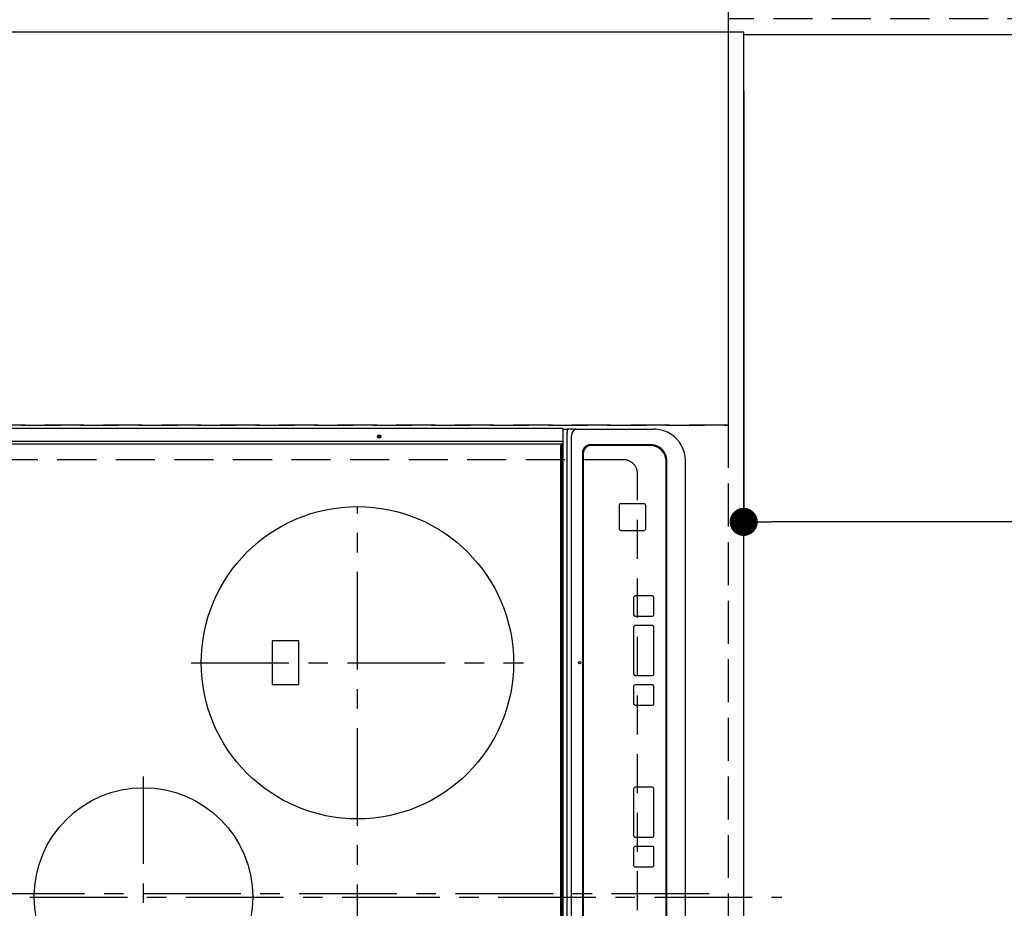
# Model space of a CAD drawing. Extents: x 27948 to 54421, y -13 to 8857.
# Drawn here: x 43589 to 44219, y 6152 to 6721 of the extents above; entities that cross this region are included whole.
import ezdxf

# ---------------------------------------------------------------- set-up
doc = ezdxf.new("R2010")
doc.units = 0
doc.header["$LTSCALE"] = 50
doc.header["$MEASUREMENT"] = 0
for name, pattern in [('CENTER', [2, 1.25, -0.25, 0.25, -0.25]), ('DASHED', [0.75, 0.5, -0.25]), ('HIDDEN', [0.375, 0.25, -0.125])]:
    doc.linetypes.add(name, pattern=pattern)
doc.layers.get('0').update_dxf_attribs({"linetype": 'CONTINUOUS'})
doc.layers.get('DEFPOINTS').update_dxf_attribs({"color": 146, "linetype": 'CONTINUOUS'})
for name, color, linetype in [('121-キャビネット（中）', 253, 'HIDDEN'), ('126-甲板', 2, 'CONTINUOUS'), ('150-機器', 8, 'CONTINUOUS'), ('160-文字', 254, 'CONTINUOUS'), ('166-寸法B', 11, 'CONTINUOUS')]:
    doc.layers.add(name, color=color, linetype=linetype)
doc.styles.add('KH001', font='txt')
doc.dimstyles.new('KH1xx030', dxfattribs={"dimscale": 30, "dimtxt": 2, "dimasz": 0.6, "dimexe": 0.3, "dimexo": 1.2, "dimgap": 0.5, "dimtad": 3, "dimdec": 1, "dimdsep": 46, "dimlunit": 6, "dimtxsty": 'KH001', "dimblk": 'DOT', "dimcen": 1, "dimdle": 1, "dimclrd": 256, "dimclre": 256, "dimclrt": 256, "dimadec": 0, "dimazin": 0, "dimtfac": 1, "dimtdec": 1, "dimtix": 1, "dimtmove": 2, "dimatfit": 3, "dimldrblk": 'CLOSEDBLANK', "dimfxl": 1, "dimtolj": 1, "dimtzin": 0, "dimlwd": -1, "dimlwe": -1, "dimarcsym": 0})

# ---------------------------------------------------------------- blocks, each defined once
blk = doc.blocks.new('_Dot')
at = {"color": 0, "linetype": 'ByBlock', "lineweight": -2}
blk.add_line((-0.5, 0), (-1, 0), dxfattribs=at)
at = {"color": 0, "linetype": 'ByBlock', "const_width": 0.5}
blk.add_lwpolyline([(-0.25, 0, 1), (0.25, 0, 1)], format="xyb", close=True, dxfattribs=at)
blk = doc.blocks.new('*D138')
at = {"layer": '166-寸法B', "transparency": 16777216}
for p, q in [((44088.31, 6711.57), (44423.82, 6711.57)), ((44414.82, 5707.57), (44414.82, 6693.57)), ((44088.31, 5689.57), (44423.82, 5689.57))]:
    blk.add_line(p, q, dxfattribs=at)
at = {"layer": 'DEFPOINTS', "color": 0, "transparency": 16777216}
for p in [(44052.31, 6711.57), (44414.82, 6711.57), (44052.31, 5689.57)]:
    blk.add_point(p, dxfattribs=at)
at = {"layer": '166-寸法B', "transparency": 16777216, "xscale": 18, "yscale": 18, "zscale": 18}
for p, rotation in [((44414.82, 6711.57), 90), ((44414.82, 5689.57), 270)]:
    blk.add_blockref('_Dot', p, dxfattribs=dict(at, rotation=rotation))
at = {"layer": '166-寸法B', "transparency": 16777216, "insert": (44364.49, 6160.04), "char_height": 60, "attachment_point": 5, "rotation": 90, "style": 'KH001'}
blk.add_mtext('\\A1;1,022〈ﾜｰｸﾄｯﾌﾟ寸法〉', dxfattribs=at)
blk = doc.blocks.new('_ClosedBlank')
at = {"color": 0, "linetype": 'ByBlock', "lineweight": -2}
for p, q in [((-1, 0.167), (0, 0)), ((-1, 0.167), (-1, -0.167)), ((0, 0), (-1, -0.167))]:
    blk.add_line(p, q, dxfattribs=at)
blk = doc.blocks.new('*D139')
at = {"layer": '166-寸法B', "transparency": 16777216}
for p, q in [((44052.31, 6675.57), (44052.31, 6390.55)), ((45524.31, 6675.57), (45524.31, 6390.55)), ((45506.31, 6399.55), (44070.31, 6399.55))]:
    blk.add_line(p, q, dxfattribs=at)
at = {"layer": 'DEFPOINTS', "color": 0, "transparency": 16777216}
for p in [(44052.31, 6711.57), (45524.31, 6711.57), (44052.31, 6399.55)]:
    blk.add_point(p, dxfattribs=at)
at = {"layer": '166-寸法B', "transparency": 16777216, "xscale": 18, "yscale": 18, "zscale": 18, "rotation": 180}
blk.add_blockref('_Dot', (44052.31, 6399.55), dxfattribs=at)
at = {"layer": '166-寸法B', "transparency": 16777216, "xscale": 18, "yscale": 18, "zscale": 18}
blk.add_blockref('_Dot', (45524.31, 6399.55), dxfattribs=at)
at = {"layer": '166-寸法B', "transparency": 16777216, "insert": (44997, 6451.45), "char_height": 60, "attachment_point": 5, "style": 'KH001'}
blk.add_mtext('\\A1;1,472〈ﾜｰｸﾄｯﾌﾟ寸法〉', dxfattribs=at)
blk = doc.blocks.new('HT-F6S_H2')
at = {"layer": '126-甲板', "linetype": 'DASHED'}
for p, q in [((280, -170.35), (280, 273.65)), ((-271, -179.35), (271, -179.35))]:
    blk.add_line(p, q, dxfattribs=at)
blk.add_arc((271, -170.35), 9, 270, 0, dxfattribs=at)
at = {"layer": '150-機器', "color": 161, "linetype": 'CENTER'}
for p, q in [((0, 309.76), (0, -271.88)), ((-78.76, 137), (77.2, 137)), ((150, 106.36), (150, -106.36)), ((-254.4, 0), (250, 0))]:
    blk.add_line(p, q, dxfattribs=at)
at = {"layer": '150-機器', "color": 13, "linetype": 'Continuous'}
for p, q in [((289.9, -131.32), (289.9, 230.08)), ((291.67, -131.32), (291.67, 230.08)), ((299.9, -131.32), (299.9, 230.08)), ((164, 54.5), (136, 54.5)), ((136, 54.5), (136, 37.5)), ((164, 37.5), (164, 54.5)), ((136, 37.5), (164, 37.5)), ((-289.1, -131.12), (289.1, -131.12)), ((289.1, -131.62), (-289.1, -131.62)), ((288.8, -130.12), (-288.8, -130.12)), ((289.1, -131.12), (289.1, -130.42)), ((289.1, -131.12), (289.1, -131.62)), ((291.81, -131.62), (289.1, -131.62)), ((289.9, -131.38), (289.9, -131.32)), ((289.91, -131.44), (289.9, -131.38)), ((289.93, -131.49), (289.91, -131.44)), ((289.94, -131.53), (289.93, -131.49)), ((289.97, -131.57), (289.94, -131.53)), ((289.99, -131.6), (289.97, -131.57)), ((290.02, -131.62), (289.99, -131.6)), ((290.05, -131.62), (290.02, -131.62)), ((291.67, -131.32), (291.67, -131.38)), ((291.67, -131.38), (291.68, -131.44)), ((291.68, -131.44), (291.69, -131.49)), ((291.69, -131.49), (291.71, -131.53)), ((291.71, -131.53), (291.73, -131.57)), ((291.73, -131.57), (291.76, -131.6)), ((291.76, -131.6), (291.79, -131.62)), ((291.79, -131.62), (291.82, -131.62)), ((291.82, -131.62), (291.81, -131.62)), ((292.17, -131.62), (291.82, -131.62)), ((297.9, -131.62), (292.17, -131.62)), ((299.6, -131.62), (297.9, -131.62)), ((299.5, -131.62), (299.5, -134.29)), ((299.86, -131.32), (299.9, -131.32)), ((-297.5, -134.29), (297.5, -134.29)), ((-295.5, -137.07), (295.5, -137.07)), ((299.5, -134.29), (297.5, -134.29)), ((299.5, -139.83), (299.5, -134.29)), ((284.5, -144.14), (-284.5, -144.14)), ((284, -144.64), (-284, -144.64)), ((284, -144.65), (-284, -144.65)), ((284, -144.64), (284, -144.65)), ((299.5, -139.83), (299.5, -140.76)), ((299.5, -140.76), (299.5, -188.39)), ((289, -149.64), (289, -149.65)), ((289, -187.64), (289, -149.65)), ((289.5, -188.13), (289.5, -149.14)), ((234.74, -168.65), (234.74, -168.64)), ((234.74, -168.65), (234.74, -183.65)), ((235.74, -167.65), (235.74, -167.64)), ((250.74, -167.64), (235.74, -167.64)), ((250.74, -167.65), (235.74, -167.65)), ((250.74, -167.65), (250.74, -167.64)), ((251.74, -168.65), (251.74, -168.64)), ((251.74, -183.65), (251.74, -168.65)), ((19.34, -177.9), (19.34, -177.88)), ((19.34, -177.9), (19.34, -188.89)), ((31.34, -176.88), (20.34, -176.88)), ((20.34, -176.9), (20.34, -176.88)), ((31.34, -176.9), (20.34, -176.9)), ((31.34, -176.9), (31.34, -176.88)), ((32.34, -177.9), (32.34, -177.88)), ((32.34, -188.89), (32.34, -177.9)), ((38.34, -177.9), (38.34, -177.88)), ((38.34, -177.9), (38.34, -188.89)), ((69.34, -176.88), (39.34, -176.88)), ((39.34, -176.9), (39.34, -176.88)), ((69.34, -176.9), (39.34, -176.9)), ((69.34, -176.9), (69.34, -176.88)), ((70.34, -177.9), (70.34, -177.88)), ((70.34, -188.89), (70.34, -177.9)), ((122.75, -177.9), (122.75, -177.88)), ((122.75, -177.9), (122.75, -188.89)), ((134.75, -176.88), (123.75, -176.88)), ((123.75, -176.9), (123.75, -176.88)), ((134.75, -176.9), (123.75, -176.9)), ((134.75, -176.9), (134.75, -176.88)), ((135.75, -177.9), (135.75, -177.88)), ((135.75, -188.89), (135.75, -177.9)), ((141.75, -177.9), (141.75, -177.88)), ((141.75, -177.9), (141.75, -188.89)), ((172.75, -176.88), (142.75, -176.88)), ((142.75, -176.9), (142.75, -176.88)), ((172.75, -176.9), (142.75, -176.9)), ((172.75, -176.9), (172.75, -176.88)), ((173.75, -177.9), (173.75, -177.88)), ((173.75, -188.89), (173.75, -177.9)), ((179.75, -177.9), (179.75, -177.88)), ((179.75, -177.9), (179.75, -188.89)), ((191.75, -176.88), (180.75, -176.88)), ((180.75, -176.9), (180.75, -176.88)), ((191.75, -176.9), (180.75, -176.9)), ((191.75, -176.9), (191.75, -176.88)), ((192.75, -177.9), (192.75, -177.88)), ((192.75, -188.89), (192.75, -177.9)), ((235.74, -184.65), (250.74, -184.65)), ((299.5, -188.39), (299.5, -189.78)), ((20.34, -189.89), (31.34, -189.89)), ((39.34, -189.89), (69.34, -189.89)), ((123.75, -189.89), (134.75, -189.89)), ((142.75, -189.89), (172.75, -189.89)), ((180.75, -189.89), (191.75, -189.89)), ((-279.5, -198.12), (279.5, -198.12)), ((-279, -197.64), (279, -197.64)), ((-279.5, -210.03), (279.5, -210.03))]:
    blk.add_line(p, q, dxfattribs=at)
blk.add_lwpolyline([(279.5, -210.03), (281.99, -209.87), (284.45, -209.4), (286.83, -208.62), (289.09, -207.55), (291.2, -206.2), (293.13, -204.6), (294.85, -202.76), (296.33, -200.72), (297.55, -198.51), (298.48, -196.17), (299.12, -193.72), (299.45, -191.22), (299.5, -189.78)], dxfattribs=at)
for centre, radius in [((0, 137), 70), ((150, 0), 100), ((294.9, -14.02), 1.04), ((294.9, -14.02), 0.643), ((294.9, -14.02), 0.0429), ((150, -142.27), 0.742)]:
    blk.add_circle(centre, radius, dxfattribs=at)
for centre, radius, start, end in [((288.8, -130.42), 0.3, 0, 90), ((299.6, -131.32), 0.3, 270, 0), ((295.65, -140.92), 3.86, 2.38258, 92.19877), ((284, -149.64), 5, 0.00972, 90.00988), ((284, -149.65), 5, 0.00971, 90.00984), ((284.5, -149.14), 5, 0.0109, 90.00865), ((235.74, -168.64), 1, 89.99079, 179.98936), ((235.74, -168.65), 1, 89.99109, 179.98927), ((250.74, -168.64), 1, 0.00916, 90.00962), ((250.74, -168.65), 1, 0.00916, 90.00984), ((20.34, -177.88), 1, 89.99011, 179.99015), ((20.34, -177.9), 1, 89.99011, 179.99015), ((31.34, -177.88), 1, 0.0097, 90.00973), ((31.34, -177.9), 1, 0.0097, 90.00972), ((39.34, -177.88), 1, 89.99006, 179.9903), ((39.34, -177.9), 1, 89.99006, 179.9903), ((69.34, -177.88), 1, 0.01012, 90.00973), ((69.34, -177.9), 1, 0.01013, 90.00973), ((123.75, -177.88), 1, 89.99018, 179.98996), ((123.75, -177.9), 1, 89.99027, 179.98987), ((134.75, -177.88), 1, 0.0093, 90.01034), ((134.75, -177.9), 1, 0.00952, 90.01012), ((142.75, -177.88), 1, 89.99109, 179.98927), ((142.75, -177.9), 1, 89.99109, 179.98927), ((172.75, -177.88), 1, 0.00952, 90.01012), ((172.75, -177.9), 1, 0.00952, 90.01012), ((180.75, -177.88), 1, 89.99088, 179.98927), ((180.75, -177.9), 1, 89.99088, 179.98927), ((191.75, -177.88), 1, 0.00903, 90.00975), ((191.75, -177.9), 1, 0.00903, 90.00975), ((20.34, -188.89), 1, 180.0097, 270.00994), ((31.34, -188.89), 1, 269.99021, 359.99025), ((39.34, -188.89), 1, 180.00958, 270.00995), ((69.34, -188.89), 1, 269.99038, 359.98987), ((123.75, -188.89), 1, 180.01012, 270.00962), ((134.75, -188.89), 1, 269.99099, 359.98927), ((142.75, -188.89), 1, 180.01069, 270.00906), ((172.75, -188.89), 1, 269.98991, 359.99023), ((180.75, -188.89), 1, 180.00987, 270.00987), ((191.75, -188.89), 1, 269.99014, 359.99097), ((235.74, -183.65), 1, 180.00952, 270.01023), ((250.74, -183.65), 1, 269.99098, 359.99013), ((279, -187.64), 10, 269.99013, 359.99012), ((279.5, -188.12), 10, 269.9883, 359.99211)]:
    blk.add_arc(centre, radius, start, end, dxfattribs=at)

msp = doc.modelspace()

# ---------------------------------------------------------------- linework, layer by layer
at = {"layer": '121-キャビネット（中）', "ltscale": 2}
msp.add_lwpolyline([(45521.31, 7380.57), (45521.31, 6721.57), (44042.31, 6721.57), (44042.31, 5692.57)], dxfattribs=at)
at = {"layer": '121-キャビネット（中）', "linetype": 'Continuous', "ltscale": 2}
msp.add_lwpolyline([(44052.31, 6711.57), (44052.31, 6713.07), (43405.31, 6713.07)], dxfattribs=at)
at = {"layer": '126-甲板'}
for points in [[(44052.31, 6711.57), (45524.31, 6711.57), (45524.31, 7511.57), (43405.31, 7511.57), (43405.31, 5689.57), (43405.31, 5689.57)], [(43405.31, 5689.57), (43405.31, 5689.57), (44052.31, 5689.57), (44052.31, 6711.57)]]:
    msp.add_lwpolyline(points, dxfattribs=at)
at = {"layer": 'DEFPOINTS', "linetype": 'CENTER'}
msp.add_line((43467.78, 6161.57), (44036.78, 6161.57), dxfattribs=at)
at = {"layer": 'DEFPOINTS', "linetype": 'DASHED'}
for points in [[(43452.31, 6961.57), (44042.31, 6961.57), (44042.31, 6461.57), (43452.31, 6461.57)], [(43402.31, 6461.57), (44042.31, 6461.57), (44042.31, 5711.57), (43402.31, 5711.57)]]:
    msp.add_lwpolyline(points, close=True, dxfattribs=at)

# ---------------------------------------------------------------- block references
at = {"layer": '150-機器', "rotation": 90}
msp.add_blockref('HT-F6S_H2', (43804.96, 6159.37), dxfattribs=at)

# ---------------------------------------------------------------- dimensions: what is measured, and where the dimension line sits
at = {"layer": '166-寸法B'}
dim = msp.add_linear_dim(base=(44414.82, 6711.57), p1=(44052.31, 5689.57), p2=(44052.31, 6711.57), angle=90, text='<>〈ﾜｰｸﾄｯﾌﾟ寸法〉', dimstyle='KH1xx030', dxfattribs=at)
dim.commit()
dim.dimension.update_dxf_attribs({"geometry": '*D138', "text_midpoint": (44364.49, 6160.04), "dimtype": 128})
dim = msp.add_linear_dim(base=(44052.31, 6399.55), p1=(45524.31, 6711.57), p2=(44052.31, 6711.57), text='<>〈ﾜｰｸﾄｯﾌﾟ寸法〉', dimstyle='KH1xx030', dxfattribs=at)
dim.commit()
dim.dimension.update_dxf_attribs({"geometry": '*D139', "text_midpoint": (44997, 6451.45), "dimtype": 128})

# ---------------------------------------------------------------- leaders
at = {"layer": '160-文字', "annotation_type": 0, "has_hookline": 1, "hookline_direction": 0, "text_width": 1626.7}
msp.add_leader([(43488.56, 6280.81), (44210.3, 5141.82), (44228.3, 5141.82)], dimstyle='KH1xx030', override={"dimgap": 0.5, "dimtad": 1}, dxfattribs=at)

doc.saveas('drawing.dxf')
